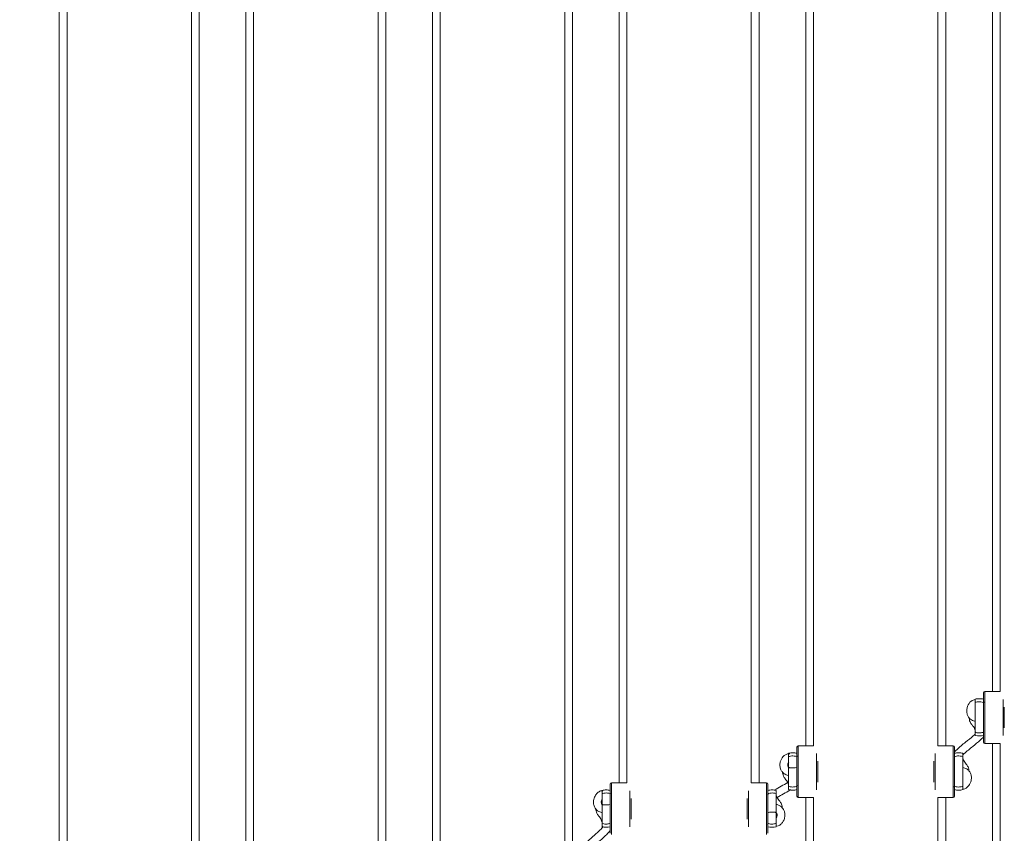
# Model space of a CAD drawing. Units: inches. Extents: x 0 to 273, y 0 to 210.
# Drawn here: x 98 to 119, y 109 to 126 of the extents above; entities that cross this region are included whole.
import ezdxf

# ---------------------------------------------------------------- set-up
doc = ezdxf.new("R2010")
doc.units = ezdxf.units.IN
doc.header["$MEASUREMENT"] = 0
doc.header["$PDMODE"] = 35
doc.styles.add('SLDTEXTSTYLE0', font='TXT', dxfattribs={"width": 0.75})
doc.dimstyles.new('SLDDIMSTYLE0', dxfattribs={"dimtxt": 0.125, "dimasz": 0.13, "dimexe": 0, "dimexo": 0.0625, "dimgap": 0.03125, "dimtad": 0, "dimtih": 1, "dimtoh": 1, "dimlfac": 14, "dimrnd": 1e-09, "dimzin": 12, "dimdsep": 46, "dimtxsty": 'SLDTEXTSTYLE0', "dimsah": 1, "dimcen": 0.09, "dimadec": 0, "dimazin": 3, "dimtfac": 1, "dimtofl": 0, "dimtmove": 0, "dimatfit": 3, "dimfxl": 1, "dimfrac": 2, "dimtolj": 1, "dimtzin": 12, "dimarcsym": 0})

# ---------------------------------------------------------------- blocks, each defined once
blk = doc.blocks.new('*D9')
at = {"color": 0, "linetype": 'Continuous', "lineweight": -2, "transparency": 16777216}
for p, q in [((97.345, 166.744), (80.67, 166.744)), ((80.67, 161.744), (80.67, 104.82)), ((80.67, 30.626), (80.67, 94.82)), ((100.35, 25.626), (80.67, 25.626))]:
    blk.add_line(p, q, dxfattribs=at)
at = {"color": 0, "linetype": 'Continuous', "transparency": 16777216}
for points in [[(79.837, 161.744), (81.504, 161.744), (80.67, 166.744)], [(79.837, 30.626), (81.504, 30.626), (80.67, 25.626)]]:
    blk.add_solid(points, dxfattribs=at)
at = {"layer": 'Defpoints', "color": 0, "linetype": 'Continuous', "transparency": 16777216}
for p in [(97.408, 166.744), (80.67, 25.626), (100.412, 25.626)]:
    blk.add_point(p, dxfattribs=at)
at = {"color": 0, "linetype": 'Continuous', "lineweight": 0, "transparency": 16777216, "insert": (80.67, 102.32), "char_height": 5, "attachment_point": 2, "style": 'SLDTEXTSTYLE0'}
blk.add_mtext('\\A1;1976', dxfattribs=at)

msp = doc.modelspace()

# ---------------------------------------------------------------- linework, layer by layer
at = {"color": 8, "linetype": 'Continuous', "lineweight": 15}
for p, q in [((98.541, 106.714), (98.541, 141.072)), ((101.603, 141.276), (101.603, 106.487)), ((102.624, 107.828), (102.624, 139.935)), ((105.685, 139.935), (105.685, 107.828)), ((106.706, 108.452), (106.706, 139.311)), ((109.767, 139.311), (109.767, 108.452)), ((110.788, 109.792), (110.788, 137.971)), ((113.849, 137.971), (113.849, 109.792)), ((114.87, 110.603), (114.87, 137.16)), ((117.932, 137.16), (117.932, 110.603)), ((118.952, 111.788), (118.952, 135.975)), ((118.788, 111.788), (118.788, 110.697)), ((119.185, 110.827), (119.185, 111.616)), ((118.788, 110.697), (118.788, 110.654)), ((114.706, 110.603), (114.706, 109.512)), ((118.096, 110.036), (118.096, 110.603)), ((118.952, 100.749), (118.952, 110.654)), ((115.102, 109.642), (115.102, 110.431)), ((117.699, 110.431), (117.699, 110.036)), ((117.699, 110.036), (117.699, 109.642)), ((118.096, 109.469), (118.096, 110.036)), ((110.623, 109.792), (110.623, 108.701)), ((111.02, 108.831), (111.02, 109.62)), ((113.617, 109.62), (113.617, 109.225)), ((114.014, 109.225), (114.014, 109.792)), ((114.706, 109.512), (114.706, 109.469)), ((114.87, 96.61), (114.87, 109.469)), ((117.932, 109.469), (117.932, 100.749)), ((113.617, 109.225), (113.617, 108.831)), ((114.014, 108.658), (114.014, 109.225)), ((110.623, 108.701), (110.623, 108.658))]:
    msp.add_line(p, q, dxfattribs=at)
at = {"color": 7, "linetype": 'Continuous', "lineweight": 15}
for p, q in [((98.712, 141.276), (98.712, 106.487)), ((98.712, 125.299), (98.712, 141.276)), ((101.433, 106.487), (101.433, 141.276)), ((101.433, 125.299), (101.433, 141.276)), ((102.794, 139.935), (102.794, 107.828)), ((102.794, 125.299), (102.794, 139.935)), ((105.515, 107.828), (105.515, 139.935)), ((105.515, 125.299), (105.515, 139.935)), ((106.876, 139.311), (106.876, 108.452)), ((106.876, 125.299), (106.876, 139.311)), ((109.597, 108.452), (109.597, 139.311)), ((109.597, 125.299), (109.597, 139.311)), ((110.958, 137.971), (110.958, 109.792)), ((110.958, 125.299), (110.958, 137.971)), ((113.679, 109.792), (113.679, 137.971)), ((113.679, 125.299), (113.679, 137.971)), ((115.04, 137.16), (115.04, 110.603)), ((115.04, 125.299), (115.04, 137.16)), ((117.762, 110.603), (117.762, 137.16)), ((117.762, 125.299), (117.762, 137.16)), ((119.122, 135.975), (119.122, 111.788)), ((119.122, 125.299), (119.122, 135.975)), ((98.712, 125.299), (98.712, 122.464)), ((101.433, 122.464), (101.433, 125.299)), ((102.794, 125.299), (102.794, 122.464)), ((105.515, 122.464), (105.515, 125.299)), ((106.876, 125.299), (106.876, 122.464)), ((109.597, 122.464), (109.597, 125.299)), ((110.958, 125.299), (110.958, 122.464)), ((113.679, 122.464), (113.679, 125.299)), ((115.04, 125.299), (115.04, 122.464)), ((117.762, 122.464), (117.762, 125.299)), ((119.122, 125.299), (119.122, 122.464)), ((98.712, 106.487), (98.712, 122.464)), ((101.433, 106.487), (101.433, 122.464)), ((102.794, 107.828), (102.794, 122.464)), ((105.515, 107.828), (105.515, 122.464)), ((106.876, 108.452), (106.876, 122.464)), ((109.597, 108.452), (109.597, 122.464)), ((110.958, 109.792), (110.958, 122.464)), ((113.679, 109.792), (113.679, 122.464)), ((115.04, 110.603), (115.04, 122.464)), ((117.762, 110.603), (117.762, 122.464)), ((119.122, 111.788), (119.122, 122.464)), ((119.122, 111.788), (118.788, 111.788)), ((118.759, 110.723), (118.759, 111.76)), ((118.776, 111.552), (118.759, 111.561)), ((118.578, 111.551), (118.578, 110.899)), ((119.213, 111.448), (119.213, 110.994)), ((118.759, 110.683), (118.759, 110.723)), ((114.677, 109.538), (114.677, 110.575)), ((115.04, 110.603), (114.706, 110.603)), ((118.096, 110.603), (117.762, 110.603)), ((118.124, 110.575), (118.124, 110.036)), ((118.788, 110.654), (119.122, 110.654)), ((119.122, 110.654), (119.122, 100.919)), ((119.122, 104.321), (119.122, 110.654)), ((114.496, 110.366), (114.496, 109.714)), ((114.689, 110.374), (114.677, 110.384)), ((118.306, 109.714), (118.306, 110.366)), ((115.131, 110.263), (115.131, 109.809)), ((117.671, 110.036), (117.671, 110.263)), ((117.671, 109.809), (117.671, 110.036)), ((118.124, 110.036), (118.124, 109.498)), ((110.595, 108.728), (110.595, 109.764)), ((110.958, 109.792), (110.623, 109.792)), ((114.014, 109.792), (113.679, 109.792)), ((114.042, 109.764), (114.042, 109.225)), ((118.106, 109.715), (118.124, 109.698)), ((110.414, 109.555), (110.414, 108.904)), ((110.613, 109.557), (110.595, 109.569)), ((111.049, 109.452), (111.049, 108.999)), ((113.589, 109.225), (113.589, 109.452)), ((114.058, 109.55), (114.033, 109.533)), ((114.224, 108.904), (114.224, 109.555)), ((114.677, 109.498), (114.677, 109.538)), ((114.706, 109.469), (115.04, 109.469)), ((115.04, 109.469), (115.04, 98.765)), ((115.04, 100.693), (115.04, 109.469)), ((117.762, 98.765), (117.762, 109.469)), ((117.762, 109.469), (118.096, 109.469)), ((117.762, 100.693), (117.762, 109.469)), ((113.589, 108.999), (113.589, 109.225)), ((114.042, 109.225), (114.042, 108.687)), ((110.595, 108.687), (110.595, 108.728))]:
    msp.add_line(p, q, dxfattribs=at)
for centre, radius, start, end in [((118.788, 111.76), 0.0283, 90, 180), ((118.669, 111.225), 0.408, 90, 102.8501), ((118.669, 111.225), 0.408, 77.151, 90), ((118.669, 111.225), 0.408, 257.065, 282.9593), ((114.706, 110.575), 0.0283, 90, 180), ((118.096, 110.575), 0.0283, 0, 90), ((118.788, 110.683), 0.0283, 180, 270), ((114.587, 110.04), 0.408, 90, 102.8501), ((114.587, 110.04), 0.408, 77.151, 90), ((118.215, 110.04), 0.408, 90, 102.8501), ((118.215, 110.04), 0.408, 77.151, 90), ((110.504, 109.229), 0.408, 90, 102.8501), ((110.504, 109.229), 0.408, 77.151, 90), ((110.623, 109.764), 0.0283, 90, 180), ((114.014, 109.764), 0.0283, 0, 90), ((114.133, 109.229), 0.408, 90, 102.8501), ((114.133, 109.229), 0.408, 77.151, 90), ((114.587, 110.04), 0.408, 257.065, 282.9593), ((118.215, 110.04), 0.408, 257.065, 282.9593), ((114.706, 109.498), 0.0283, 180, 270), ((118.096, 109.498), 0.0283, 270, 0), ((110.504, 109.229), 0.408, 257.065, 282.9593), ((114.133, 109.229), 0.408, 257.065, 282.9593)]:
    msp.add_arc(centre, radius, start, end, dxfattribs=at)
for points, knots in [([(118.578, 111.613), (118.563, 111.611), (118.507, 111.602), (118.432, 111.53), (118.39, 111.425), (118.39, 111.326), (118.41, 111.257), (118.447, 111.204), (118.492, 111.167), (118.536, 111.147), (118.566, 111.142), (118.578, 111.14)], [0, 0, 0, 0, 0.073825, 0.27679, 0.513096, 0.631464, 0.737178, 0.827505, 0.892983, 0.95731, 1, 1, 1, 1]), ([(118.578, 111.623), (118.578, 111.62), (118.578, 111.613), (118.578, 111.577), (118.578, 111.553), (118.578, 111.551)], [0, 0, 0, 0, 0.479698, 0.960831, 1, 1, 1, 1]), ([(118.578, 111.551), (118.584, 111.553), (118.622, 111.564), (118.685, 111.57), (118.739, 111.556), (118.759, 111.551)], [0, 0, 0, 0, 0.098415, 0.656356, 1, 1, 1, 1]), ([(118.759, 111.551), (118.759, 111.559), (118.759, 111.586), (118.759, 111.616), (118.759, 111.621), (118.759, 111.623)], [0, 0, 0, 0, 0.1770449, 0.5886905, 1, 1, 1, 1]), ([(118.577, 110.936), (118.568, 110.964), (118.554, 111.004), (118.502, 111.062), (118.468, 111.113), (118.446, 111.171), (118.443, 111.207), (118.442, 111.225)], [0, 0, 0, 0, 0.4251483, 0.6072941, 0.7909717, 0.8961541, 1, 1, 1, 1]), ([(118.574, 110.854), (118.561, 110.842), (118.494, 110.781), (118.354, 110.676), (118.215, 110.56), (118.14, 110.485), (118.124, 110.469)], [0, 0, 0, 0, 0.089024, 0.457707, 0.887217, 1, 1, 1, 1]), ([(118.306, 110.407), (118.314, 110.415), (118.384, 110.478), (118.516, 110.579), (118.662, 110.702), (118.735, 110.774), (118.759, 110.798)], [0, 0, 0, 0, 0.056267, 0.477493, 0.827176, 1, 1, 1, 1]), ([(118.759, 110.899), (118.736, 110.894), (118.68, 110.88), (118.617, 110.887), (118.582, 110.898), (118.578, 110.899)], [0, 0, 0, 0, 0.400599, 0.927583, 1, 1, 1, 1]), ([(118.578, 110.899), (118.578, 110.882), (118.578, 110.846), (118.578, 110.825), (118.578, 110.83), (118.578, 110.831)], [0, 0, 0, 0, 0.42534, 0.859886, 1, 1, 1, 1]), ([(118.759, 110.831), (118.759, 110.831), (118.759, 110.832), (118.759, 110.863), (118.759, 110.893), (118.759, 110.899)], [0, 0, 0, 0, 0.355312, 0.850973, 1, 1, 1, 1]), ([(114.519, 110.429), (114.502, 110.429), (114.463, 110.428), (114.411, 110.402), (114.367, 110.361), (114.334, 110.311), (114.309, 110.245), (114.302, 110.164), (114.32, 110.086), (114.356, 110.028), (114.397, 109.991), (114.442, 109.967), (114.476, 109.958), (114.496, 109.953)], [0, 0, 0, 0, 0.076683, 0.183142, 0.279611, 0.369388, 0.477212, 0.603885, 0.730462, 0.820226, 0.879694, 0.93205, 1, 1, 1, 1]), ([(114.496, 110.438), (114.496, 110.435), (114.496, 110.428), (114.496, 110.392), (114.496, 110.368), (114.496, 110.366)], [0, 0, 0, 0, 0.479698, 0.960831, 1, 1, 1, 1]), ([(114.496, 110.366), (114.502, 110.368), (114.54, 110.379), (114.603, 110.385), (114.657, 110.371), (114.677, 110.366)], [0, 0, 0, 0, 0.098416, 0.656357, 1, 1, 1, 1]), ([(114.677, 110.366), (114.677, 110.374), (114.677, 110.401), (114.677, 110.431), (114.677, 110.436), (114.677, 110.438)], [0, 0, 0, 0, 0.177045, 0.58869, 1, 1, 1, 1]), ([(118.124, 110.438), (118.124, 110.435), (118.124, 110.428), (118.124, 110.392), (118.124, 110.368), (118.124, 110.366)], [0, 0, 0, 0, 0.479698, 0.960831, 1, 1, 1, 1]), ([(118.124, 110.366), (118.13, 110.368), (118.169, 110.379), (118.232, 110.385), (118.285, 110.371), (118.306, 110.366)], [0, 0, 0, 0, 0.098415, 0.6563562, 1, 1, 1, 1]), ([(118.306, 110.366), (118.306, 110.374), (118.306, 110.401), (118.306, 110.431), (118.306, 110.436), (118.306, 110.438)], [0, 0, 0, 0, 0.177045, 0.58869, 1, 1, 1, 1]), ([(118.307, 110.329), (118.316, 110.301), (118.329, 110.261), (118.382, 110.203), (118.416, 110.152), (118.438, 110.094), (118.441, 110.058), (118.442, 110.04)], [0, 0, 0, 0, 0.425149, 0.607294, 0.790973, 0.896156, 1, 1, 1, 1]), ([(114.677, 110.125), (114.652, 110.123), (114.604, 110.119), (114.549, 110.118), (114.519, 110.122), (114.51, 110.124), (114.504, 110.127), (114.494, 110.133), (114.48, 110.148), (114.474, 110.182), (114.479, 110.213), (114.489, 110.239), (114.496, 110.246), (114.498, 110.248)], [0, 0, 0, 0, 0.126071, 0.248083, 0.268721, 0.285467, 0.300597, 0.31579, 0.395223, 0.561237, 0.766138, 0.949028, 1, 1, 1, 1]), ([(118.306, 109.652), (118.314, 109.653), (118.346, 109.655), (118.411, 109.694), (118.465, 109.764), (118.492, 109.851), (118.496, 109.926), (118.479, 109.998), (118.442, 110.056), (118.399, 110.094), (118.353, 110.115), (118.323, 110.126), (118.307, 110.127), (118.306, 110.127)], [0, 0, 0, 0, 0.041843, 0.160411, 0.369335, 0.475835, 0.598782, 0.721867, 0.81048, 0.890156, 0.943261, 0.996946, 1, 1, 1, 1]), ([(114.495, 109.751), (114.486, 109.779), (114.472, 109.819), (114.42, 109.877), (114.386, 109.928), (114.364, 109.986), (114.361, 110.022), (114.36, 110.04)], [0, 0, 0, 0, 0.425148, 0.6072929, 0.7909718, 0.8961541, 1, 1, 1, 1]), ([(110.431, 109.62), (110.415, 109.619), (110.372, 109.615), (110.317, 109.58), (110.274, 109.53), (110.248, 109.479), (110.23, 109.421), (110.224, 109.348), (110.241, 109.271), (110.277, 109.213), (110.316, 109.181), (110.35, 109.162), (110.382, 109.149), (110.406, 109.145), (110.414, 109.144)], [0, 0, 0, 0, 0.076618, 0.205498, 0.316544, 0.396991, 0.488012, 0.608567, 0.730039, 0.834919, 0.880085, 0.91679, 0.973932, 1, 1, 1, 1]), ([(110.414, 109.627), (110.414, 109.624), (110.414, 109.618), (110.414, 109.582), (110.414, 109.557), (110.414, 109.555)], [0, 0, 0, 0, 0.479698, 0.960831, 1, 1, 1, 1]), ([(110.595, 109.555), (110.595, 109.563), (110.595, 109.59), (110.595, 109.62), (110.595, 109.625), (110.595, 109.627)], [0, 0, 0, 0, 0.177046, 0.588691, 1, 1, 1, 1]), ([(114.042, 109.627), (114.042, 109.624), (114.042, 109.618), (114.042, 109.582), (114.042, 109.557), (114.042, 109.555)], [0, 0, 0, 0, 0.479698, 0.960831, 1, 1, 1, 1]), ([(114.473, 109.796), (114.427, 109.77), (114.329, 109.716), (114.232, 109.66), (114.182, 109.631)], [0, 0, 0, 0, 0.48029, 1, 1, 1, 1]), ([(114.224, 109.555), (114.224, 109.563), (114.224, 109.59), (114.224, 109.62), (114.224, 109.625), (114.224, 109.627)], [0, 0, 0, 0, 0.177046, 0.588691, 1, 1, 1, 1]), ([(114.247, 109.472), (114.292, 109.498), (114.384, 109.551), (114.485, 109.605), (114.536, 109.638), (114.543, 109.642)], [0, 0, 0, 0, 0.462129, 0.92827, 1, 1, 1, 1]), ([(114.677, 109.714), (114.653, 109.709), (114.598, 109.695), (114.535, 109.702), (114.5, 109.713), (114.496, 109.714)], [0, 0, 0, 0, 0.400599, 0.927581, 1, 1, 1, 1]), ([(114.496, 109.714), (114.496, 109.697), (114.496, 109.661), (114.496, 109.64), (114.496, 109.645), (114.496, 109.646)], [0, 0, 0, 0, 0.42534, 0.859886, 1, 1, 1, 1]), ([(114.671, 109.723), (114.672, 109.724), (114.677, 109.727), (114.681, 109.731), (114.683, 109.733)], [0, 0, 0, 0, 0.338303, 1, 1, 1, 1]), ([(114.677, 109.646), (114.677, 109.646), (114.677, 109.647), (114.677, 109.678), (114.677, 109.708), (114.677, 109.714)], [0, 0, 0, 0, 0.355312, 0.850973, 1, 1, 1, 1]), ([(118.306, 109.714), (118.282, 109.709), (118.227, 109.695), (118.164, 109.702), (118.129, 109.713), (118.124, 109.714)], [0, 0, 0, 0, 0.400599, 0.927583, 1, 1, 1, 1]), ([(118.306, 109.646), (118.306, 109.646), (118.306, 109.647), (118.306, 109.678), (118.306, 109.708), (118.306, 109.714)], [0, 0, 0, 0, 0.355312, 0.850973, 1, 1, 1, 1]), ([(110.595, 109.314), (110.573, 109.313), (110.529, 109.309), (110.475, 109.307), (110.441, 109.31), (110.428, 109.313), (110.42, 109.317), (110.412, 109.323), (110.4, 109.336), (110.396, 109.365), (110.399, 109.393), (110.407, 109.417), (110.412, 109.425), (110.414, 109.428)], [0, 0, 0, 0, 0.118884, 0.245185, 0.289193, 0.306747, 0.324253, 0.365865, 0.420711, 0.59218, 0.790385, 0.926711, 1, 1, 1, 1]), ([(110.414, 109.555), (110.419, 109.557), (110.458, 109.568), (110.521, 109.574), (110.575, 109.56), (110.595, 109.555)], [0, 0, 0, 0, 0.09842, 0.656358, 1, 1, 1, 1]), ([(114.042, 109.555), (114.048, 109.557), (114.086, 109.568), (114.15, 109.574), (114.203, 109.56), (114.224, 109.555)], [0, 0, 0, 0, 0.098418, 0.656357, 1, 1, 1, 1]), ([(114.225, 109.519), (114.234, 109.491), (114.247, 109.45), (114.3, 109.392), (114.334, 109.342), (114.356, 109.283), (114.358, 109.247), (114.36, 109.229)], [0, 0, 0, 0, 0.4251485, 0.6072946, 0.7909733, 0.896154, 1, 1, 1, 1]), ([(110.413, 108.94), (110.403, 108.968), (110.39, 109.008), (110.338, 109.066), (110.304, 109.117), (110.281, 109.176), (110.279, 109.212), (110.278, 109.229)], [0, 0, 0, 0, 0.425149, 0.607294, 0.790974, 0.896154, 1, 1, 1, 1]), ([(114.224, 108.84), (114.228, 108.84), (114.252, 108.842), (114.292, 108.859), (114.341, 108.895), (114.384, 108.953), (114.412, 109.028), (114.417, 109.108), (114.401, 109.176), (114.374, 109.228), (114.338, 109.267), (114.29, 109.297), (114.249, 109.316), (114.224, 109.316), (114.224, 109.316)], [0, 0, 0, 0, 0.0216116, 0.1120229, 0.2159254, 0.3355526, 0.4694418, 0.6026189, 0.7061868, 0.7826119, 0.846846, 0.9147, 0.9984743, 1, 1, 1, 1]), ([(114.042, 109.144), (114.046, 109.144), (114.079, 109.147), (114.122, 109.151), (114.17, 109.151), (114.194, 109.149), (114.207, 109.146), (114.217, 109.143), (114.229, 109.135), (114.24, 109.118), (114.245, 109.089), (114.241, 109.058), (114.232, 109.033), (114.225, 109.025), (114.224, 109.024)], [0, 0, 0, 0, 0.021568, 0.168909, 0.22748, 0.273387, 0.292212, 0.309028, 0.341238, 0.430515, 0.578732, 0.763018, 0.95491, 1, 1, 1, 1]), ([(110.442, 108.834), (110.432, 108.823), (110.37, 108.755), (110.234, 108.634), (110.075, 108.495), (109.989, 108.398), (109.96, 108.366)], [0, 0, 0, 0, 0.066516, 0.416145, 0.808074, 1, 1, 1, 1]), ([(110.595, 108.904), (110.571, 108.898), (110.516, 108.884), (110.453, 108.892), (110.418, 108.902), (110.414, 108.904)], [0, 0, 0, 0, 0.400597, 0.92758, 1, 1, 1, 1]), ([(110.414, 108.904), (110.414, 108.886), (110.414, 108.851), (110.414, 108.83), (110.414, 108.834), (110.414, 108.835)], [0, 0, 0, 0, 0.42534, 0.859886, 1, 1, 1, 1]), ([(110.595, 108.835), (110.595, 108.835), (110.595, 108.836), (110.595, 108.868), (110.595, 108.897), (110.595, 108.904)], [0, 0, 0, 0, 0.355312, 0.850973, 1, 1, 1, 1]), ([(114.03, 108.894), (114.031, 108.893), (114.035, 108.89), (114.039, 108.888), (114.042, 108.887)], [0, 0, 0, 0, 0.248578, 1, 1, 1, 1]), ([(114.224, 108.904), (114.2, 108.898), (114.144, 108.884), (114.081, 108.892), (114.046, 108.902), (114.042, 108.904)], [0, 0, 0, 0, 0.400599, 0.92758, 1, 1, 1, 1]), ([(114.224, 108.835), (114.224, 108.835), (114.224, 108.836), (114.224, 108.868), (114.224, 108.897), (114.224, 108.904)], [0, 0, 0, 0, 0.355312, 0.850973, 1, 1, 1, 1]), ([(110.117, 108.288), (110.134, 108.306), (110.213, 108.391), (110.352, 108.511), (110.498, 108.642), (110.569, 108.718), (110.595, 108.746)], [0, 0, 0, 0, 0.1163, 0.528661, 0.826374, 1, 1, 1, 1])]:
    msp.add_open_spline(points, degree=3, knots=knots, dxfattribs=at)

# ---------------------------------------------------------------- dimensions: what is measured, and where the dimension line sits
at = {"color": 7, "linetype": 'Continuous', "lineweight": 0}
dim = msp.add_linear_dim(base=(80.67, 25.626), p1=(97.408, 166.744), p2=(100.412, 25.626), angle=90, dimstyle='SLDDIMSTYLE0', override={"dimtxt": 5, "dimasz": 5, "dimgap": 2.5, "dimdec": 0}, dxfattribs=at)
dim.commit()
dim.dimension.update_dxf_attribs({"geometry": '*D9', "text_midpoint": (80.67, 99.82), "dimtype": 160})

doc.saveas('drawing.dxf')
